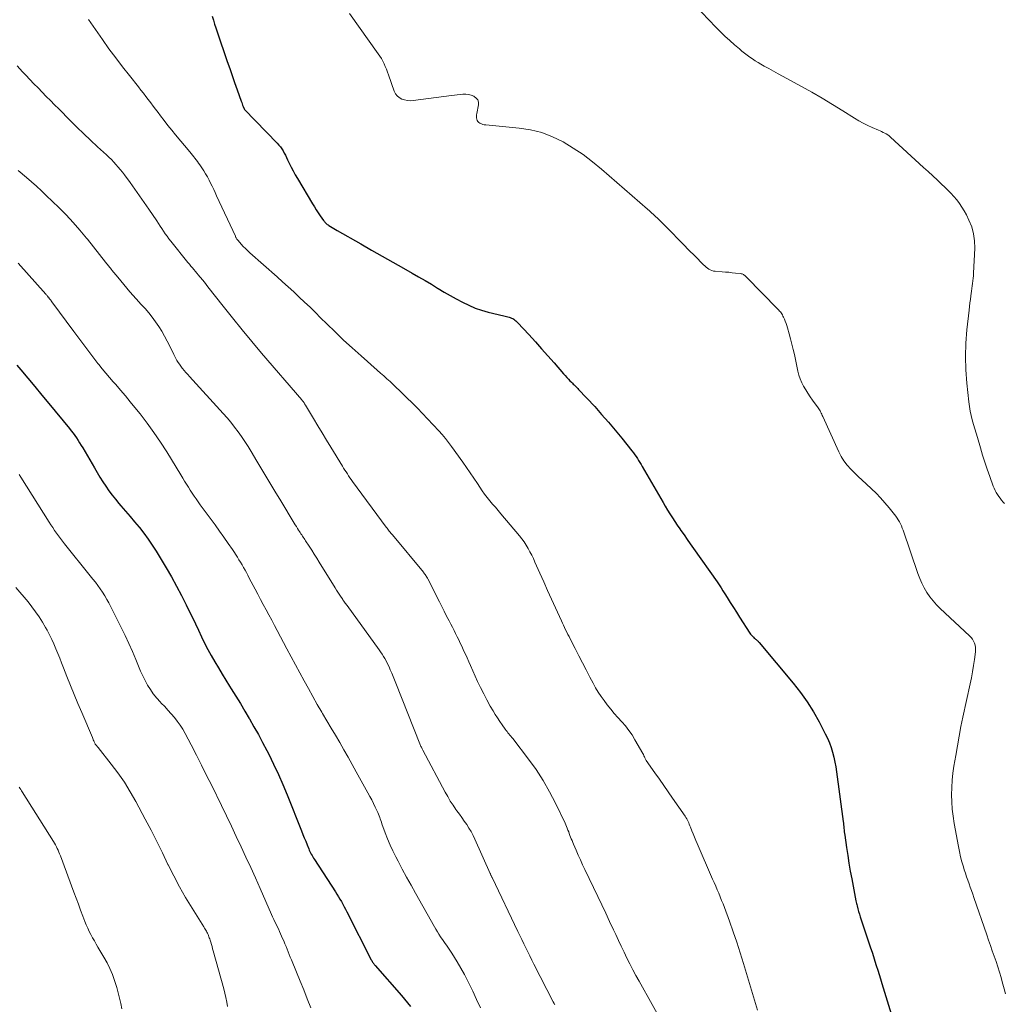
# Model space of a CAD drawing. Units: feet. Extents: x 1965000 to 1970032, y 560000 to 565000.
# Drawn here: x 1965758 to 1965911, y 561232 to 561385 of the extents above; entities that cross this region are included whole.
import ezdxf

# ---------------------------------------------------------------- set-up
doc = ezdxf.new("R2010")
doc.units = ezdxf.units.FT
doc.header["$LTSCALE"] = 100
doc.header["$MEASUREMENT"] = 0
doc.layers.add('CONTOUR INDEX', color=32, linetype='Continuous', lineweight=25)
doc.layers.add('CONTOUR INTERMEDIATE', color=40, linetype='Continuous', lineweight=15)

msp = doc.modelspace()

# ---------------------------------------------------------------- linework, layer by layer
at = {"layer": 'CONTOUR INDEX', "flags": 128}
for points, elevation in [([(1965787.94, 561385.57), (1965788.12, 561384.96), (1965788.3, 561384.35), (1965788.5, 561383.75), (1965788.7, 561383.14), (1965790.27, 561378.55), (1965790.65, 561377.45), (1965791.03, 561376.36), (1965791.41, 561375.27), (1965791.8, 561374.17), (1965792.43, 561372.39), (1965792.51, 561372.19), (1965792.58, 561371.99), (1965792.65, 561371.79), (1965792.73, 561371.59), (1965792.86, 561371.22), (1965792.93, 561371.11), (1965798, 561365.87), (1965798.26, 561365.59), (1965798.5, 561365.3), (1965798.71, 561364.99), (1965798.92, 561364.67), (1965799.1, 561364.34), (1965799.28, 561364), (1965799.45, 561363.67), (1965799.62, 561363.32), (1965799.87, 561362.79), (1965800.16, 561362.18), (1965800.46, 561361.58), (1965800.79, 561360.99), (1965801.13, 561360.41), (1965803.49, 561356.46), (1965803.78, 561355.99), (1965804.07, 561355.53), (1965804.38, 561355.07), (1965804.69, 561354.62), (1965805.18, 561353.91), (1965805.25, 561353.82), (1965805.33, 561353.72), (1965805.4, 561353.63), (1965805.49, 561353.55), (1965805.54, 561353.5), (1965805.65, 561353.39), (1965805.77, 561353.29), (1965805.89, 561353.2), (1965806.02, 561353.11), (1965806.27, 561352.96), (1965806.53, 561352.8), (1965806.78, 561352.64), (1965807.04, 561352.49), (1965807.3, 561352.34), (1965810.95, 561350.25), (1965812.61, 561349.31), (1965814.27, 561348.36), (1965815.93, 561347.42), (1965817.6, 561346.48), (1965818.94, 561345.72), (1965819.93, 561345.16), (1965820.92, 561344.59), (1965821.9, 561344), (1965822.87, 561343.42), (1965822.97, 561343.35), (1965823.9, 561342.8), (1965824.83, 561342.25), (1965825.77, 561341.73), (1965826.72, 561341.21), (1965827.69, 561340.74), (1965828.67, 561340.32), (1965829.69, 561339.98), (1965830.72, 561339.69), (1965833.14, 561339.11), (1965833.34, 561339.06), (1965833.54, 561339.01), (1965833.74, 561338.96), (1965833.94, 561338.91), (1965834.14, 561338.85), (1965834.33, 561338.77), (1965834.51, 561338.68), (1965834.69, 561338.58), (1965834.86, 561338.46), (1965835.02, 561338.33), (1965835.17, 561338.19), (1965835.32, 561338.05), (1965837.03, 561336.19), (1965838.02, 561335.1), (1965839, 561334.01), (1965839.97, 561332.91), (1965840.94, 561331.8), (1965842.4, 561330.11), (1965842.64, 561329.84), (1965842.89, 561329.57), (1965843.14, 561329.31), (1965843.39, 561329.05), (1965843.63, 561328.82), (1965843.77, 561328.68), (1965843.91, 561328.54), (1965844.05, 561328.41), (1965844.18, 561328.27), (1965844.32, 561328.13), (1965844.46, 561328), (1965844.6, 561327.86), (1965844.73, 561327.71), (1965847.22, 561325.03), (1965848.3, 561323.83), (1965849.37, 561322.62), (1965850.41, 561321.38), (1965851.43, 561320.12), (1965853, 561318.16), (1965853.22, 561317.87), (1965853.43, 561317.58), (1965853.64, 561317.29), (1965853.84, 561316.99), (1965854.03, 561316.68), (1965854.22, 561316.37), (1965854.41, 561316.06), (1965854.59, 561315.75), (1965857.46, 561310.78), (1965857.82, 561310.18), (1965858.17, 561309.58), (1965858.53, 561308.99), (1965858.89, 561308.4), (1965859.26, 561307.81), (1965859.64, 561307.23), (1965860.03, 561306.65), (1965860.42, 561306.08), (1965860.59, 561305.83), (1965861.07, 561305.14), (1965861.55, 561304.44), (1965862.04, 561303.75), (1965862.52, 561303.06), (1965866.19, 561297.86), (1965866.5, 561297.41), (1965866.81, 561296.95), (1965867.11, 561296.49), (1965867.41, 561296.02), (1965867.77, 561295.43), (1965868.24, 561294.67), (1965868.72, 561293.91), (1965869.2, 561293.16), (1965869.68, 561292.4), (1965871.26, 561289.93), (1965871.39, 561289.75), (1965871.52, 561289.58), (1965871.67, 561289.42), (1965871.82, 561289.27), (1965871.96, 561289.15), (1965872.05, 561289.07), (1965872.15, 561288.98), (1965872.25, 561288.9), (1965872.35, 561288.82), (1965872.45, 561288.73), (1965872.54, 561288.65), (1965872.63, 561288.55), (1965872.71, 561288.46), (1965878.01, 561282.14), (1965879.13, 561280.72), (1965880.17, 561279.25), (1965881.12, 561277.72), (1965882.01, 561276.15), (1965882.96, 561274.32), (1965883.29, 561273.62), (1965883.6, 561272.9), (1965883.86, 561272.17), (1965884.1, 561271.43), (1965884.29, 561270.68), (1965884.46, 561269.92), (1965884.6, 561269.16), (1965884.72, 561268.39), (1965885.73, 561260.72), (1965885.77, 561260.45), (1965885.8, 561260.18), (1965885.83, 561259.92), (1965885.86, 561259.65), (1965885.89, 561259.38), (1965885.92, 561259.11), (1965885.95, 561258.85), (1965885.99, 561258.58), (1965886.27, 561256.67), (1965886.45, 561255.44), (1965886.64, 561254.22), (1965886.85, 561253), (1965887.07, 561251.79), (1965887.71, 561248.41), (1965887.75, 561248.21), (1965887.79, 561248.01), (1965887.84, 561247.82), (1965887.89, 561247.62), (1965888.01, 561247.16), (1965888.13, 561246.74), (1965888.25, 561246.32), (1965888.38, 561245.9), (1965888.52, 561245.48), (1965889.98, 561241.12), (1965890.21, 561240.44), (1965890.44, 561239.75), (1965890.66, 561239.06), (1965890.88, 561238.37), (1965891.1, 561237.68), (1965891.32, 561236.99), (1965891.54, 561236.3), (1965891.75, 561235.61), (1965893.61, 561229.53)], 880), ([(1965757.64, 561331.44), (1965758.25, 561330.73), (1965759.36, 561329.44), (1965760.45, 561328.14), (1965761.54, 561326.83), (1965762.62, 561325.52), (1965765.79, 561321.64), (1965766.07, 561321.28), (1965766.35, 561320.92), (1965766.62, 561320.55), (1965766.88, 561320.18), (1965767.13, 561319.8), (1965767.38, 561319.41), (1965767.62, 561319.03), (1965767.85, 561318.63), (1965769.66, 561315.54), (1965770.09, 561314.81), (1965770.53, 561314.1), (1965770.98, 561313.39), (1965771.43, 561312.68), (1965771.91, 561311.99), (1965772.4, 561311.31), (1965772.92, 561310.66), (1965773.46, 561310.01), (1965773.78, 561309.64), (1965774.49, 561308.81), (1965775.2, 561307.98), (1965775.9, 561307.15), (1965776.6, 561306.32), (1965776.64, 561306.27), (1965777.33, 561305.39), (1965778, 561304.49), (1965778.63, 561303.57), (1965779.23, 561302.63), (1965780.78, 561300.06), (1965781.61, 561298.64), (1965782.41, 561297.22), (1965783.17, 561295.77), (1965783.9, 561294.31), (1965784.37, 561293.34), (1965784.85, 561292.35), (1965785.32, 561291.35), (1965785.8, 561290.36), (1965786.27, 561289.36), (1965786.76, 561288.38), (1965787.26, 561287.39), (1965787.78, 561286.43), (1965788.33, 561285.47), (1965788.88, 561284.51), (1965789.45, 561283.56), (1965790.03, 561282.62), (1965790.61, 561281.69), (1965790.87, 561281.27), (1965791.59, 561280.13), (1965792.29, 561278.98), (1965792.99, 561277.83), (1965793.67, 561276.67), (1965793.71, 561276.6), (1965794.4, 561275.4), (1965795.08, 561274.19), (1965795.74, 561272.96), (1965796.38, 561271.73), (1965796.69, 561271.12), (1965797.45, 561269.57), (1965798.19, 561268.01), (1965798.88, 561266.42), (1965799.54, 561264.83), (1965801.77, 561259.25), (1965801.98, 561258.71), (1965802.2, 561258.18), (1965802.42, 561257.64), (1965802.63, 561257.11), (1965802.89, 561256.47), (1965802.98, 561256.26), (1965803.08, 561256.05), (1965803.18, 561255.84), (1965803.29, 561255.63), (1965803.41, 561255.43), (1965803.52, 561255.23), (1965803.64, 561255.03), (1965803.77, 561254.83), (1965807.03, 561249.8), (1965807.27, 561249.42), (1965807.51, 561249.04), (1965807.73, 561248.66), (1965807.96, 561248.28), (1965808.17, 561247.89), (1965808.38, 561247.5), (1965808.59, 561247.11), (1965808.8, 561246.71), (1965812.59, 561239.26), (1965812.66, 561239.14), (1965812.72, 561239.02), (1965812.79, 561238.91), (1965812.87, 561238.8), (1965812.95, 561238.69), (1965813.03, 561238.59), (1965813.11, 561238.48), (1965813.2, 561238.38), (1965817.26, 561233.72), (1965817.74, 561233.16), (1965818.21, 561232.6), (1965818.67, 561232.03)], 900)]:
    msp.add_lwpolyline(points, dxfattribs=dict(at, elevation=elevation))
at = {"layer": 'CONTOUR INTERMEDIATE', "flags": 128}
for points, elevation in [([(1965860.58, 561389.61), (1965866.01, 561383.86), (1965866.71, 561383.15), (1965867.42, 561382.45), (1965868.16, 561381.78), (1965868.91, 561381.13), (1965869.65, 561380.5), (1965870.04, 561380.17), (1965870.44, 561379.85), (1965870.85, 561379.54), (1965871.26, 561379.24), (1965871.68, 561378.95), (1965872.11, 561378.67), (1965872.54, 561378.4), (1965872.98, 561378.14), (1965873.51, 561377.84), (1965874.21, 561377.44), (1965874.92, 561377.04), (1965875.64, 561376.65), (1965876.35, 561376.26), (1965879.26, 561374.68), (1965880.89, 561373.77), (1965882.5, 561372.85), (1965884.09, 561371.89), (1965885.68, 561370.9), (1965887.5, 561369.75), (1965888.17, 561369.34), (1965888.85, 561368.96), (1965889.55, 561368.62), (1965890.26, 561368.29), (1965891.2, 561367.89), (1965891.45, 561367.78), (1965891.69, 561367.67), (1965891.94, 561367.55), (1965892.19, 561367.44), (1965892.43, 561367.31), (1965892.66, 561367.16), (1965892.87, 561367), (1965893.08, 561366.83), (1965898.19, 561362.13), (1965898.91, 561361.47), (1965899.62, 561360.81), (1965900.34, 561360.14), (1965901.05, 561359.48), (1965901.46, 561359.09), (1965901.96, 561358.61), (1965902.44, 561358.12), (1965902.9, 561357.6), (1965903.35, 561357.08), (1965903.77, 561356.53), (1965904.16, 561355.96), (1965904.51, 561355.37), (1965904.84, 561354.76), (1965905.24, 561353.95), (1965905.66, 561352.91), (1965905.97, 561351.84), (1965906.11, 561350.74), (1965906.14, 561349.62), (1965905.95, 561345.73), (1965905.93, 561345.33), (1965905.9, 561344.94), (1965905.86, 561344.54), (1965905.81, 561344.14), (1965905.75, 561343.74), (1965905.7, 561343.34), (1965905.65, 561342.95), (1965905.59, 561342.55), (1965905.54, 561342.22), (1965905.47, 561341.66), (1965905.39, 561341.1), (1965905.32, 561340.54), (1965905.26, 561339.98), (1965904.91, 561336.96), (1965904.75, 561334.89), (1965904.68, 561332.81), (1965904.75, 561330.74), (1965904.91, 561328.67), (1965905.23, 561325.76), (1965905.33, 561325.06), (1965905.45, 561324.35), (1965905.59, 561323.66), (1965905.76, 561322.97), (1965905.95, 561322.28), (1965906.14, 561321.59), (1965906.34, 561320.91), (1965906.54, 561320.22), (1965907.01, 561318.64), (1965907.35, 561317.53), (1965907.7, 561316.42), (1965908.08, 561315.31), (1965908.46, 561314.22), (1965909, 561312.71), (1965909.14, 561312.37), (1965909.29, 561312.04), (1965909.47, 561311.72), (1965909.66, 561311.41), (1965909.87, 561311.11), (1965910.09, 561310.82), (1965910.31, 561310.53), (1965910.55, 561310.24), (1965910.76, 561310)], 872), ([(1965809.21, 561385.98), (1965813.65, 561379.75), (1965813.9, 561379.37), (1965814.15, 561378.99), (1965814.36, 561378.58), (1965814.57, 561378.18), (1965814.75, 561377.76), (1965814.93, 561377.34), (1965815.1, 561376.91), (1965815.25, 561376.48), (1965816.14, 561373.95), (1965816.34, 561373.55), (1965816.59, 561373.21), (1965816.92, 561372.94), (1965817.31, 561372.72), (1965817.74, 561372.59), (1965818.18, 561372.5), (1965818.63, 561372.47), (1965819.09, 561372.5), (1965825.04, 561373.29), (1965825.48, 561373.34), (1965825.92, 561373.39), (1965826.36, 561373.43), (1965826.8, 561373.46), (1965827.24, 561373.46), (1965827.67, 561373.41), (1965828.08, 561373.31), (1965828.49, 561373.15), (1965828.54, 561373.13), (1965828.87, 561372.88), (1965829.11, 561372.59), (1965829.2, 561372.22), (1965829.21, 561371.81), (1965828.93, 561370.47), (1965828.9, 561370.25), (1965828.89, 561370.04), (1965828.9, 561369.82), (1965828.94, 561369.61), (1965829.01, 561369.41), (1965829.11, 561369.24), (1965829.26, 561369.1), (1965829.43, 561368.98), (1965829.45, 561368.97), (1965829.67, 561368.87), (1965829.88, 561368.8), (1965830.11, 561368.75), (1965830.34, 561368.71), (1965835.5, 561368.23), (1965837.29, 561367.95), (1965839.03, 561367.52), (1965840.7, 561366.87), (1965842.33, 561366.08), (1965843.89, 561365.12), (1965845.41, 561364.11), (1965846.87, 561363.01), (1965848.28, 561361.85), (1965855.41, 561355.65), (1965855.72, 561355.38), (1965856.03, 561355.1), (1965856.34, 561354.82), (1965856.65, 561354.53), (1965856.67, 561354.51), (1965856.96, 561354.23), (1965857.25, 561353.95), (1965857.53, 561353.67), (1965857.82, 561353.38), (1965859.22, 561351.96), (1965860.1, 561351.07), (1965860.97, 561350.19), (1965861.84, 561349.31), (1965862.72, 561348.42), (1965864.08, 561347.04), (1965864.28, 561346.86), (1965864.48, 561346.68), (1965864.69, 561346.51), (1965864.91, 561346.35), (1965865.14, 561346.22), (1965865.38, 561346.12), (1965865.64, 561346.05), (1965865.9, 561346.01), (1965866.96, 561345.94), (1965867.48, 561345.9), (1965868, 561345.86), (1965868.52, 561345.8), (1965869.03, 561345.75), (1965869.81, 561345.65), (1965869.94, 561345.63), (1965870.06, 561345.6), (1965870.18, 561345.55), (1965870.3, 561345.5), (1965870.41, 561345.43), (1965870.51, 561345.35), (1965870.61, 561345.27), (1965870.7, 561345.18), (1965875.63, 561340.13), (1965875.76, 561339.99), (1965875.88, 561339.85), (1965876, 561339.71), (1965876.11, 561339.56), (1965876.21, 561339.4), (1965876.31, 561339.25), (1965876.4, 561339.08), (1965876.48, 561338.92), (1965876.62, 561338.6), (1965876.76, 561338.27), (1965876.89, 561337.94), (1965877.01, 561337.6), (1965877.11, 561337.25), (1965877.37, 561336.34), (1965877.59, 561335.53), (1965877.8, 561334.73), (1965877.99, 561333.91), (1965878.17, 561333.1), (1965878.71, 561330.52), (1965878.87, 561329.91), (1965879.07, 561329.32), (1965879.32, 561328.74), (1965879.61, 561328.18), (1965879.94, 561327.63), (1965880.28, 561327.1), (1965880.63, 561326.57), (1965880.99, 561326.05), (1965881.86, 561324.86), (1965881.96, 561324.71), (1965882.07, 561324.54), (1965882.16, 561324.38), (1965882.24, 561324.21), (1965882.33, 561324.03), (1965882.41, 561323.86), (1965882.49, 561323.68), (1965882.57, 561323.51), (1965885.06, 561318.04), (1965885.43, 561317.31), (1965885.86, 561316.62), (1965886.36, 561315.97), (1965886.91, 561315.36), (1965887.49, 561314.78), (1965888.09, 561314.21), (1965888.68, 561313.64), (1965889.29, 561313.07), (1965890.11, 561312.3), (1965890.84, 561311.6), (1965891.54, 561310.88), (1965892.21, 561310.12), (1965892.86, 561309.35), (1965893.68, 561308.32), (1965893.89, 561308.04), (1965894.09, 561307.76), (1965894.28, 561307.46), (1965894.46, 561307.16), (1965894.62, 561306.84), (1965894.78, 561306.53), (1965894.91, 561306.2), (1965895.03, 561305.87), (1965897.31, 561299.15), (1965897.6, 561298.39), (1965897.92, 561297.64), (1965898.3, 561296.93), (1965898.71, 561296.22), (1965899.18, 561295.56), (1965899.68, 561294.91), (1965900.22, 561294.31), (1965900.79, 561293.73), (1965905.33, 561289.49), (1965905.56, 561289.24), (1965905.77, 561288.97), (1965905.95, 561288.67), (1965906.1, 561288.36), (1965906.2, 561288.03), (1965906.27, 561287.7), (1965906.28, 561287.36), (1965906.26, 561287.02), (1965906.09, 561285.82), (1965905.95, 561284.87), (1965905.79, 561283.93), (1965905.61, 561282.99), (1965905.42, 561282.05), (1965904.31, 561276.9), (1965904, 561275.42), (1965903.71, 561273.94), (1965903.44, 561272.45), (1965903.18, 561270.96), (1965902.92, 561269.31), (1965902.76, 561268.2), (1965902.65, 561267.09), (1965902.58, 561265.97), (1965902.55, 561264.85), (1965902.58, 561263.73), (1965902.64, 561262.62), (1965902.77, 561261.51), (1965902.94, 561260.4), (1965903.6, 561256.82), (1965903.76, 561256.03), (1965903.94, 561255.24), (1965904.15, 561254.46), (1965904.38, 561253.68), (1965904.52, 561253.23), (1965904.69, 561252.69), (1965904.87, 561252.14), (1965905.06, 561251.6), (1965905.25, 561251.06), (1965905.44, 561250.52), (1965905.63, 561249.99), (1965905.82, 561249.45), (1965906.01, 561248.9), (1965908, 561243.14), (1965908.29, 561242.32), (1965908.57, 561241.49), (1965908.86, 561240.67), (1965909.15, 561239.85), (1965909.44, 561239.02), (1965909.71, 561238.19), (1965909.97, 561237.36), (1965910.21, 561236.53), (1965910.3, 561236.24), (1965910.5, 561235.5), (1965910.7, 561234.76), (1965910.88, 561234.01)], 876), ([(1965768.76, 561385.05), (1965769.47, 561384.01), (1965770.19, 561382.97), (1965770.92, 561381.94), (1965771.93, 561380.52), (1965772.97, 561379.12), (1965774.02, 561377.74), (1965775.1, 561376.36), (1965776.48, 561374.61), (1965776.87, 561374.12), (1965777.26, 561373.63), (1965777.64, 561373.13), (1965778.02, 561372.63), (1965778.39, 561372.13), (1965778.77, 561371.63), (1965779.15, 561371.13), (1965779.53, 561370.63), (1965779.91, 561370.13), (1965780.49, 561369.38), (1965781.07, 561368.64), (1965781.66, 561367.9), (1965782.26, 561367.17), (1965784.46, 561364.52), (1965784.66, 561364.27), (1965784.86, 561364.03), (1965785.06, 561363.78), (1965785.26, 561363.54), (1965785.45, 561363.29), (1965785.64, 561363.04), (1965785.82, 561362.78), (1965786, 561362.52), (1965786.62, 561361.57), (1965786.91, 561361.11), (1965787.19, 561360.64), (1965787.45, 561360.17), (1965787.69, 561359.68), (1965787.93, 561359.19), (1965788.16, 561358.7), (1965788.39, 561358.21), (1965788.62, 561357.72), (1965791.52, 561351.45), (1965791.56, 561351.36), (1965791.61, 561351.27), (1965791.66, 561351.18), (1965791.71, 561351.1), (1965791.76, 561351.01), (1965791.82, 561350.93), (1965791.88, 561350.85), (1965791.94, 561350.77), (1965792.43, 561350.22), (1965792.75, 561349.88), (1965793.08, 561349.54), (1965793.41, 561349.22), (1965793.76, 561348.9), (1965797.98, 561345.16), (1965798.85, 561344.38), (1965799.71, 561343.61), (1965800.56, 561342.82), (1965801.41, 561342.03), (1965802.25, 561341.24), (1965803.09, 561340.44), (1965803.92, 561339.63), (1965804.74, 561338.82), (1965805.68, 561337.89), (1965806.99, 561336.62), (1965808.3, 561335.36), (1965809.64, 561334.13), (1965811, 561332.91), (1965813.52, 561330.68), (1965814.01, 561330.24), (1965814.51, 561329.8), (1965815, 561329.36), (1965815.5, 561328.91), (1965815.99, 561328.46), (1965816.47, 561328.01), (1965816.95, 561327.55), (1965817.43, 561327.08), (1965818.11, 561326.41), (1965818.92, 561325.6), (1965819.73, 561324.79), (1965820.52, 561323.97), (1965821.31, 561323.14), (1965823.05, 561321.29), (1965823.58, 561320.7), (1965824.09, 561320.11), (1965824.57, 561319.49), (1965825.04, 561318.86), (1965826.79, 561316.42), (1965827.37, 561315.6), (1965827.94, 561314.78), (1965828.49, 561313.95), (1965829.04, 561313.12), (1965829.42, 561312.53), (1965829.78, 561311.99), (1965830.16, 561311.46), (1965830.56, 561310.95), (1965830.97, 561310.44), (1965831.4, 561309.92), (1965831.83, 561309.42), (1965832.25, 561308.91), (1965832.68, 561308.41), (1965835.56, 561304.99), (1965835.93, 561304.52), (1965836.28, 561304.05), (1965836.6, 561303.56), (1965836.9, 561303.05), (1965837.19, 561302.53), (1965837.46, 561302.01), (1965837.72, 561301.48), (1965837.96, 561300.94), (1965838.73, 561299.21), (1965839.33, 561297.86), (1965839.93, 561296.51), (1965840.54, 561295.16), (1965841.15, 561293.82), (1965842.06, 561291.83), (1965842.22, 561291.48), (1965842.39, 561291.13), (1965842.55, 561290.77), (1965842.72, 561290.42), (1965842.89, 561290.07), (1965843.07, 561289.72), (1965843.24, 561289.37), (1965843.42, 561289.03), (1965844.19, 561287.51), (1965844.75, 561286.41), (1965845.32, 561285.3), (1965845.89, 561284.2), (1965846.46, 561283.1), (1965846.96, 561282.15), (1965847.34, 561281.45), (1965847.76, 561280.77), (1965848.2, 561280.11), (1965848.67, 561279.46), (1965849.17, 561278.81), (1965849.71, 561278.13), (1965850.26, 561277.46), (1965850.83, 561276.81), (1965851.42, 561276.17), (1965851.99, 561275.52), (1965852.52, 561274.84), (1965853.01, 561274.13), (1965853.46, 561273.39), (1965854.69, 561271.23), (1965854.78, 561271.07), (1965854.86, 561270.91), (1965854.94, 561270.75), (1965855.02, 561270.58), (1965855.17, 561270.25), (1965855.21, 561270.17), (1965856.57, 561268.23), (1965857.25, 561267.26), (1965857.93, 561266.29), (1965858.6, 561265.32), (1965859.28, 561264.34), (1965861.24, 561261.51), (1965861.37, 561261.32), (1965861.49, 561261.12), (1965861.6, 561260.91), (1965861.7, 561260.7), (1965861.79, 561260.49), (1965861.88, 561260.27), (1965861.97, 561260.05), (1965862.06, 561259.83), (1965862.28, 561259.27), (1965862.48, 561258.77), (1965862.68, 561258.27), (1965862.89, 561257.77), (1965863.1, 561257.28), (1965865.5, 561251.78), (1965865.74, 561251.23), (1965865.98, 561250.68), (1965866.22, 561250.13), (1965866.45, 561249.58), (1965866.68, 561249.03), (1965866.9, 561248.47), (1965867.12, 561247.92), (1965867.33, 561247.35), (1965868.11, 561245.24), (1965868.69, 561243.62), (1965869.25, 561241.99), (1965869.78, 561240.35), (1965870.29, 561238.7), (1965872.45, 561231.47)], 884), ([(1965757.68, 561377.89), (1965758.54, 561376.95), (1965759.04, 561376.42), (1965759.66, 561375.75), (1965760.29, 561375.1), (1965760.93, 561374.44), (1965761.57, 561373.79), (1965762.21, 561373.14), (1965762.85, 561372.49), (1965763.49, 561371.84), (1965764.13, 561371.2), (1965765.91, 561369.41), (1965766.96, 561368.37), (1965768.01, 561367.35), (1965769.08, 561366.34), (1965770.15, 561365.33), (1965771.56, 561364.05), (1965771.93, 561363.69), (1965772.3, 561363.33), (1965772.66, 561362.95), (1965773.01, 561362.57), (1965773.35, 561362.18), (1965773.68, 561361.79), (1965774, 561361.38), (1965774.32, 561360.97), (1965775.2, 561359.78), (1965775.94, 561358.76), (1965776.68, 561357.74), (1965777.39, 561356.7), (1965778.1, 561355.66), (1965779.32, 561353.83), (1965779.59, 561353.43), (1965779.85, 561353.03), (1965780.12, 561352.63), (1965780.39, 561352.24), (1965780.66, 561351.84), (1965780.94, 561351.45), (1965781.23, 561351.07), (1965781.53, 561350.69), (1965784.16, 561347.4), (1965784.39, 561347.11), (1965784.62, 561346.83), (1965784.86, 561346.55), (1965785.09, 561346.27), (1965785.33, 561346), (1965785.57, 561345.72), (1965785.8, 561345.44), (1965786.03, 561345.15), (1965786.14, 561345.03), (1965786.42, 561344.68), (1965786.71, 561344.33), (1965786.99, 561343.98), (1965787.27, 561343.62), (1965789.62, 561340.62), (1965791.09, 561338.78), (1965792.57, 561336.95), (1965794.07, 561335.13), (1965795.59, 561333.33), (1965801.81, 561326.06), (1965801.86, 561326), (1965801.91, 561325.94), (1965801.96, 561325.88), (1965802.01, 561325.81), (1965802.06, 561325.75), (1965802.11, 561325.69), (1965802.16, 561325.62), (1965802.2, 561325.56), (1965802.26, 561325.47), (1965802.31, 561325.4), (1965802.36, 561325.32), (1965802.4, 561325.25), (1965803.65, 561323.17), (1965804.32, 561322.06), (1965804.99, 561320.95), (1965805.67, 561319.84), (1965806.34, 561318.73), (1965808.11, 561315.81), (1965808.3, 561315.5), (1965808.49, 561315.2), (1965808.68, 561314.9), (1965808.88, 561314.6), (1965809.08, 561314.3), (1965809.28, 561314.01), (1965809.49, 561313.72), (1965809.7, 561313.43), (1965814.91, 561306.36), (1965815.03, 561306.2), (1965815.14, 561306.04), (1965815.26, 561305.89), (1965815.38, 561305.74), (1965815.51, 561305.58), (1965815.63, 561305.43), (1965815.75, 561305.28), (1965815.88, 561305.13), (1965820.66, 561299.38), (1965820.76, 561299.25), (1965820.85, 561299.13), (1965820.95, 561299), (1965821.04, 561298.87), (1965821.12, 561298.73), (1965821.2, 561298.6), (1965821.28, 561298.46), (1965821.35, 561298.32), (1965823.14, 561294.78), (1965823.51, 561294.04), (1965823.89, 561293.3), (1965824.27, 561292.56), (1965824.66, 561291.82), (1965824.92, 561291.31), (1965825.17, 561290.83), (1965825.42, 561290.34), (1965825.67, 561289.85), (1965825.92, 561289.36), (1965826.16, 561288.87), (1965826.39, 561288.38), (1965826.62, 561287.88), (1965826.84, 561287.38), (1965826.91, 561287.22), (1965827.17, 561286.64), (1965827.43, 561286.06), (1965827.69, 561285.48), (1965827.95, 561284.9), (1965829.08, 561282.43), (1965829.54, 561281.46), (1965830.02, 561280.5), (1965830.52, 561279.55), (1965831.04, 561278.61), (1965831.47, 561277.87), (1965831.8, 561277.31), (1965832.14, 561276.76), (1965832.5, 561276.22), (1965832.87, 561275.69), (1965833.36, 561275.01), (1965833.5, 561274.83), (1965833.64, 561274.65), (1965833.78, 561274.47), (1965833.93, 561274.29), (1965834.08, 561274.11), (1965834.23, 561273.94), (1965834.38, 561273.75), (1965834.52, 561273.57), (1965836.96, 561270.38), (1965838.13, 561268.75), (1965839.22, 561267.07), (1965840.21, 561265.33), (1965841.14, 561263.55), (1965842.62, 561260.46), (1965842.74, 561260.19), (1965842.86, 561259.92), (1965842.97, 561259.65), (1965843.08, 561259.37), (1965843.19, 561259.09), (1965843.29, 561258.82), (1965843.39, 561258.55), (1965843.49, 561258.28), (1965843.6, 561258.01), (1965843.71, 561257.74), (1965843.82, 561257.47), (1965843.93, 561257.2), (1965844.34, 561256.24), (1965844.67, 561255.49), (1965845, 561254.75), (1965845.34, 561254.01), (1965845.69, 561253.27), (1965847.72, 561249.06), (1965848.33, 561247.78), (1965848.94, 561246.5), (1965849.54, 561245.21), (1965850.14, 561243.93), (1965850.48, 561243.2), (1965850.91, 561242.28), (1965851.34, 561241.36), (1965851.78, 561240.45), (1965852.23, 561239.53), (1965852.68, 561238.62), (1965853.14, 561237.72), (1965853.62, 561236.83), (1965854.1, 561235.94), (1965858.15, 561228.69)], 888), ([(1965757.87, 561361.64), (1965759.15, 561360.56), (1965759.93, 561359.88), (1965760.7, 561359.2), (1965761.46, 561358.5), (1965762.21, 561357.79), (1965764.15, 561355.91), (1965765.28, 561354.77), (1965766.38, 561353.6), (1965767.43, 561352.39), (1965768.46, 561351.15), (1965768.59, 561350.98), (1965769.52, 561349.8), (1965770.45, 561348.63), (1965771.39, 561347.45), (1965772.32, 561346.27), (1965772.37, 561346.21), (1965773.29, 561345.08), (1965774.22, 561343.95), (1965775.18, 561342.85), (1965776.15, 561341.76), (1965776.94, 561340.89), (1965777.52, 561340.24), (1965778.08, 561339.57), (1965778.63, 561338.88), (1965779.15, 561338.18), (1965779.65, 561337.46), (1965780.12, 561336.73), (1965780.55, 561335.97), (1965780.96, 561335.19), (1965781.8, 561333.46), (1965781.96, 561333.14), (1965782.12, 561332.82), (1965782.29, 561332.51), (1965782.46, 561332.19), (1965782.65, 561331.89), (1965782.84, 561331.59), (1965783.05, 561331.3), (1965783.26, 561331.02), (1965783.33, 561330.93), (1965783.6, 561330.62), (1965783.86, 561330.31), (1965784.13, 561330), (1965784.41, 561329.69), (1965789.62, 561323.99), (1965790.23, 561323.3), (1965790.82, 561322.6), (1965791.39, 561321.87), (1965791.94, 561321.14), (1965792.47, 561320.38), (1965792.98, 561319.62), (1965793.48, 561318.85), (1965793.96, 561318.06), (1965794.86, 561316.56), (1965795.78, 561315.01), (1965796.7, 561313.47), (1965797.63, 561311.93), (1965798.56, 561310.4), (1965800.64, 561306.98), (1965800.81, 561306.7), (1965800.98, 561306.42), (1965801.16, 561306.14), (1965801.33, 561305.87), (1965801.45, 561305.67), (1965801.57, 561305.49), (1965801.69, 561305.31), (1965801.81, 561305.13), (1965801.93, 561304.96), (1965802.05, 561304.78), (1965802.17, 561304.6), (1965802.29, 561304.42), (1965802.4, 561304.24), (1965802.97, 561303.38), (1965803.36, 561302.78), (1965803.75, 561302.16), (1965804.14, 561301.55), (1965804.53, 561300.93), (1965807, 561296.92), (1965807.2, 561296.59), (1965807.41, 561296.27), (1965807.62, 561295.95), (1965807.83, 561295.63), (1965808.07, 561295.27), (1965808.16, 561295.13), (1965808.25, 561294.99), (1965808.35, 561294.86), (1965808.45, 561294.72), (1965808.54, 561294.58), (1965808.64, 561294.45), (1965808.74, 561294.31), (1965808.84, 561294.18), (1965813.81, 561287.32), (1965814.04, 561286.99), (1965814.27, 561286.66), (1965814.48, 561286.31), (1965814.69, 561285.97), (1965814.89, 561285.61), (1965815.07, 561285.25), (1965815.25, 561284.89), (1965815.41, 561284.52), (1965815.53, 561284.23), (1965815.75, 561283.71), (1965815.96, 561283.19), (1965816.18, 561282.66), (1965816.39, 561282.14), (1965820.14, 561272.73), (1965820.19, 561272.61), (1965820.24, 561272.48), (1965820.29, 561272.36), (1965820.35, 561272.24), (1965820.4, 561272.11), (1965820.46, 561271.99), (1965820.52, 561271.87), (1965820.59, 561271.75), (1965824.06, 561265.24), (1965824.44, 561264.56), (1965824.84, 561263.88), (1965825.27, 561263.23), (1965825.71, 561262.58), (1965825.87, 561262.37), (1965826.25, 561261.84), (1965826.63, 561261.31), (1965827, 561260.77), (1965827.38, 561260.24), (1965827.73, 561259.69), (1965828.07, 561259.14), (1965828.37, 561258.56), (1965828.65, 561257.98), (1965831.02, 561252.66), (1965831.05, 561252.58), (1965831.09, 561252.49), (1965831.13, 561252.41), (1965831.16, 561252.33), (1965831.2, 561252.25), (1965831.23, 561252.17), (1965831.27, 561252.09), (1965831.31, 561252.01), (1965835.33, 561243.67), (1965835.63, 561243.03), (1965835.94, 561242.4), (1965836.24, 561241.76), (1965836.54, 561241.13), (1965836.85, 561240.5), (1965837.15, 561239.86), (1965837.47, 561239.23), (1965837.79, 561238.61), (1965840.81, 561232.74), (1965840.93, 561232.5), (1965841.06, 561232.26)], 892), ([(1965757.85, 561347.26), (1965762.12, 561342.47), (1965762.19, 561342.4), (1965762.25, 561342.32), (1965762.32, 561342.25), (1965762.38, 561342.17), (1965762.51, 561342.02), (1965762.55, 561341.98), (1965762.72, 561341.75), (1965762.81, 561341.64), (1965762.89, 561341.53), (1965762.98, 561341.41), (1965763.06, 561341.3), (1965766.47, 561336.67), (1965766.93, 561336.05), (1965767.39, 561335.43), (1965767.86, 561334.8), (1965768.32, 561334.18), (1965768.78, 561333.56), (1965769.26, 561332.95), (1965769.73, 561332.34), (1965770.22, 561331.73), (1965770.34, 561331.58), (1965770.89, 561330.9), (1965771.45, 561330.23), (1965772.01, 561329.56), (1965772.58, 561328.9), (1965772.97, 561328.46), (1965773.73, 561327.58), (1965774.48, 561326.69), (1965775.22, 561325.79), (1965775.95, 561324.88), (1965776.74, 561323.89), (1965777.83, 561322.46), (1965778.89, 561321), (1965779.89, 561319.52), (1965780.87, 561318), (1965783.07, 561314.44), (1965783.36, 561313.96), (1965783.65, 561313.49), (1965783.94, 561313.02), (1965784.23, 561312.54), (1965784.24, 561312.52), (1965784.53, 561312.06), (1965784.82, 561311.61), (1965785.12, 561311.16), (1965785.42, 561310.71), (1965785.74, 561310.27), (1965786.05, 561309.83), (1965786.37, 561309.4), (1965786.69, 561308.96), (1965788.38, 561306.69), (1965789.07, 561305.74), (1965789.75, 561304.79), (1965790.41, 561303.83), (1965791.06, 561302.87), (1965791.83, 561301.7), (1965792.08, 561301.3), (1965792.32, 561300.91), (1965792.56, 561300.51), (1965792.79, 561300.1), (1965793.02, 561299.7), (1965793.24, 561299.29), (1965793.46, 561298.88), (1965793.67, 561298.46), (1965794.57, 561296.75), (1965794.99, 561295.94), (1965795.42, 561295.14), (1965795.85, 561294.33), (1965796.28, 561293.53), (1965796.71, 561292.73), (1965797.15, 561291.92), (1965797.58, 561291.12), (1965798, 561290.31), (1965799.51, 561287.47), (1965800.17, 561286.24), (1965800.83, 561285), (1965801.49, 561283.77), (1965802.16, 561282.54), (1965802.84, 561281.31), (1965803.52, 561280.08), (1965804.22, 561278.87), (1965804.93, 561277.66), (1965805.05, 561277.45), (1965805.71, 561276.32), (1965806.37, 561275.2), (1965807.03, 561274.08), (1965807.69, 561272.95), (1965808.34, 561271.83), (1965808.99, 561270.7), (1965809.63, 561269.56), (1965810.26, 561268.42), (1965812.07, 561265.13), (1965812.36, 561264.59), (1965812.65, 561264.05), (1965812.93, 561263.5), (1965813.2, 561262.95), (1965813.5, 561262.32), (1965813.61, 561262.08), (1965813.72, 561261.84), (1965813.81, 561261.59), (1965813.9, 561261.35), (1965813.99, 561261.1), (1965814.07, 561260.85), (1965814.16, 561260.61), (1965814.25, 561260.36), (1965814.76, 561258.94), (1965815.12, 561258), (1965815.51, 561257.06), (1965815.94, 561256.14), (1965816.39, 561255.24), (1965816.75, 561254.54), (1965817.4, 561253.29), (1965818.07, 561252.05), (1965818.75, 561250.81), (1965819.44, 561249.58), (1965822.39, 561244.39), (1965822.61, 561243.99), (1965822.84, 561243.61), (1965823.08, 561243.22), (1965823.33, 561242.84), (1965823.43, 561242.69), (1965823.63, 561242.39), (1965823.83, 561242.09), (1965824.04, 561241.8), (1965824.26, 561241.51), (1965824.47, 561241.21), (1965824.68, 561240.92), (1965824.87, 561240.61), (1965825.07, 561240.31), (1965825.88, 561238.96), (1965826.47, 561237.97), (1965827.03, 561236.97), (1965827.56, 561235.95), (1965828.07, 561234.92), (1965828.31, 561234.4), (1965828.92, 561233.1), (1965829.51, 561231.79)], 896), ([(1965758.03, 561314.51), (1965758.28, 561314.11), (1965762.65, 561307.14), (1965762.92, 561306.71), (1965763.21, 561306.27), (1965763.49, 561305.84), (1965763.78, 561305.41), (1965764.08, 561304.99), (1965764.39, 561304.57), (1965764.7, 561304.16), (1965765.02, 561303.75), (1965769.03, 561298.8), (1965769.43, 561298.3), (1965769.82, 561297.79), (1965770.2, 561297.28), (1965770.58, 561296.77), (1965770.93, 561296.24), (1965771.28, 561295.7), (1965771.59, 561295.15), (1965771.89, 561294.59), (1965773.82, 561290.79), (1965774.43, 561289.56), (1965775.01, 561288.33), (1965775.55, 561287.07), (1965776.08, 561285.81), (1965776.49, 561284.79), (1965776.81, 561284.04), (1965777.15, 561283.29), (1965777.52, 561282.56), (1965777.91, 561281.84), (1965778.34, 561281.15), (1965778.8, 561280.48), (1965779.32, 561279.85), (1965779.87, 561279.24), (1965780.04, 561279.06), (1965780.56, 561278.52), (1965781.07, 561277.97), (1965781.57, 561277.41), (1965782.06, 561276.84), (1965782.52, 561276.25), (1965782.95, 561275.65), (1965783.35, 561275.02), (1965783.72, 561274.37), (1965784.66, 561272.57), (1965785.47, 561271.01), (1965786.28, 561269.44), (1965787.07, 561267.86), (1965787.85, 561266.28), (1965789.36, 561263.2), (1965790.13, 561261.6), (1965790.9, 561260), (1965791.66, 561258.4), (1965792.41, 561256.8), (1965793.16, 561255.19), (1965793.9, 561253.57), (1965794.62, 561251.96), (1965795.34, 561250.34), (1965797.12, 561246.29), (1965797.29, 561245.91), (1965797.47, 561245.53), (1965797.65, 561245.16), (1965797.83, 561244.79), (1965798.01, 561244.42), (1965798.19, 561244.04), (1965798.36, 561243.67), (1965798.54, 561243.29), (1965798.85, 561242.59), (1965799.03, 561242.18), (1965799.21, 561241.76), (1965799.38, 561241.34), (1965799.54, 561240.92), (1965799.7, 561240.5), (1965799.86, 561240.08), (1965800.03, 561239.66), (1965800.2, 561239.24), (1965800.99, 561237.33), (1965801.56, 561235.96), (1965802.12, 561234.58), (1965802.67, 561233.2), (1965803.22, 561231.82)], 904), ([(1965757.49, 561296.97), (1965758.13, 561296.24), (1965758.76, 561295.51), (1965759.38, 561294.77), (1965759.98, 561294.01), (1965760.56, 561293.24), (1965761.11, 561292.45), (1965761.62, 561291.63), (1965762.1, 561290.79), (1965762.34, 561290.36), (1965762.7, 561289.66), (1965763.06, 561288.95), (1965763.38, 561288.23), (1965763.7, 561287.5), (1965764, 561286.77), (1965764.3, 561286.03), (1965764.59, 561285.29), (1965764.88, 561284.55), (1965765.41, 561283.21), (1965765.97, 561281.8), (1965766.53, 561280.39), (1965767.11, 561278.99), (1965767.7, 561277.59), (1965769.36, 561273.71), (1965769.43, 561273.55), (1965769.5, 561273.39), (1965769.57, 561273.23), (1965769.63, 561273.07), (1965769.77, 561272.75), (1965769.8, 561272.69), (1965769.95, 561272.52), (1965770.03, 561272.43), (1965770.1, 561272.35), (1965770.17, 561272.26), (1965770.24, 561272.17), (1965772.27, 561269.62), (1965773.32, 561268.23), (1965774.31, 561266.81), (1965775.22, 561265.33), (1965776.08, 561263.82), (1965777.54, 561261.08), (1965778.45, 561259.34), (1965779.35, 561257.59), (1965780.22, 561255.83), (1965781.07, 561254.06), (1965781.11, 561253.98), (1965781.96, 561252.26), (1965782.85, 561250.57), (1965783.81, 561248.91), (1965784.8, 561247.27), (1965786.64, 561244.36), (1965786.74, 561244.19), (1965786.84, 561244.03), (1965786.93, 561243.87), (1965787.03, 561243.7), (1965787.12, 561243.53), (1965787.2, 561243.37), (1965787.28, 561243.19), (1965787.35, 561243.02), (1965787.42, 561242.84), (1965787.48, 561242.67), (1965787.54, 561242.49), (1965787.6, 561242.31), (1965787.7, 561241.99), (1965787.8, 561241.65), (1965787.9, 561241.31), (1965788, 561240.97), (1965788.1, 561240.63), (1965789.71, 561234.78), (1965789.88, 561234.1), (1965790.05, 561233.4), (1965790.19, 561232.71), (1965790.32, 561232.01)], 908), ([(1965758.03, 561266.03), (1965758.13, 561265.85), (1965758.24, 561265.66), (1965758.35, 561265.48), (1965758.46, 561265.29), (1965763.33, 561257.59), (1965763.49, 561257.33), (1965763.64, 561257.07), (1965763.78, 561256.79), (1965763.92, 561256.52), (1965764.04, 561256.24), (1965764.17, 561255.96), (1965764.28, 561255.67), (1965764.39, 561255.39), (1965766.48, 561249.75), (1965766.83, 561248.82), (1965767.18, 561247.88), (1965767.53, 561246.94), (1965767.89, 561246.01), (1965768.2, 561245.18), (1965768.41, 561244.66), (1965768.63, 561244.15), (1965768.87, 561243.65), (1965769.12, 561243.16), (1965769.39, 561242.67), (1965769.66, 561242.18), (1965769.94, 561241.7), (1965770.22, 561241.22), (1965771.15, 561239.68), (1965771.64, 561238.81), (1965772.08, 561237.92), (1965772.45, 561237), (1965772.79, 561236.06), (1965772.88, 561235.76), (1965773.12, 561234.95), (1965773.35, 561234.14), (1965773.55, 561233.32), (1965773.74, 561232.5), (1965773.93, 561231.68)], 912)]:
    msp.add_lwpolyline(points, dxfattribs=dict(at, elevation=elevation))

doc.saveas('drawing.dxf')
